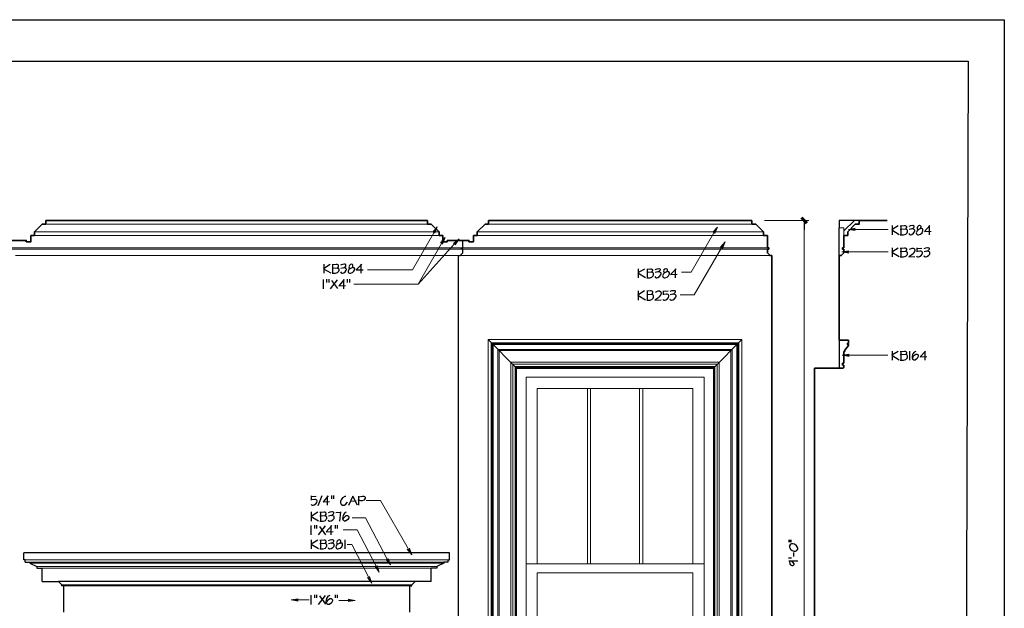
# Model space of a CAD drawing. Extents: x -5.5 to 5.5, y -5.6 to 2.9.
# Drawn here: x -1.3 to 5.5, y -1.1 to 2.9 of the extents above; entities that cross this region are included whole.
import ezdxf

# ---------------------------------------------------------------- set-up
doc = ezdxf.new("R2010")
doc.units = 0
doc.header["$MEASUREMENT"] = 0
doc.layers.add('DO NOT PLOT', color=2, linetype='Continuous', plot=False)
doc.layers.add('Layer 1', color=7, linetype='Continuous')

# ---------------------------------------------------------------- blocks, each defined once
blk = doc.blocks.new('Kuiken Brothers Modern Craftsman Living Room')
at = {"layer": 'Layer 1'}
for points in [[(8.127, 0.0159), (8.1723, -0.0136), (8.1361, 0.0227)], [(8.1633, -0.0227), (8.127, 0.0159), (8.1723, -0.0136)], [(5.5849, -0.0816), (5.6144, -0.0431), (5.5985, -0.0884)], [(7.5198, -0.0816), (7.5515, -0.0453), (7.5334, -0.0906)], [(8.5031, -0.0702), (8.4555, -0.0634), (8.5031, -0.0544)], [(5.637, -0.1541), (5.6687, -0.1178), (5.6506, -0.1631)], [(5.7276, -0.1586), (5.7662, -0.1269), (5.739, -0.1677)], [(7.5719, -0.1835), (7.6036, -0.1473), (7.5855, -0.1926)], [(8.4578, -0.2266), (8.4102, -0.2175), (8.4578, -0.2107)], [(8.4601, -0.9403), (8.4125, -0.9312), (8.4601, -0.9244)], [(5.424, -2.2634), (5.4399, -2.3087), (5.4082, -2.2702)], [(5.2768, -2.3337), (5.2926, -2.379), (5.2632, -2.3405)], [(5.1997, -2.3835), (5.2133, -2.4288), (5.1862, -2.3903)], [(5.1476, -2.4583), (5.1635, -2.5036), (5.134, -2.4651)], [(4.6537, -2.6282), (4.6061, -2.6191), (4.6537, -2.6123)], [(5.0004, -2.6146), (5.0479, -2.6237), (5.0004, -2.6305)]]:
    blk.add_hatch(color=7, dxfattribs=at).paths.add_polyline_path(points)
at = {"layer": 'Layer 1', "color": 7, "lineweight": 35}
for points in [[(2.9114, 0), (2.9114, -0.0249), (2.8865, -0.0249)], [(2.9114, 0), (5.5487, 0)], [(5.5487, 0), (5.5487, -0.0249), (5.5736, -0.0249)], [(5.9701, 0), (5.9701, -0.0249), (5.9452, -0.0249)], [(5.9701, 0), (7.7894, 0)], [(7.7894, 0), (7.7894, -0.0249), (7.8166, -0.0249)], [(8.5303, 0), (8.5303, -0.0249), (8.5031, -0.0249)], [(8.5303, 0), (8.7229, 0)], [(2.8321, -0.1042), (2.8321, -0.0793), (2.8865, -0.0249)], [(5.628, -0.1042), (5.628, -0.0793), (5.5736, -0.0249)], [(5.8908, -0.1042), (5.8908, -0.0793), (5.9452, -0.0249)], [(7.8687, -0.1042), (7.8687, -0.0793), (7.8166, -0.0249)], [(8.451, -0.1042), (8.451, -0.0793), (8.5031, -0.0249)], [(2.8072, -0.1042), (2.8072, -0.1473), (2.7755, -0.1473), (2.7755, -0.1382), (2.6259, -0.1382)], [(2.8072, -0.1042), (2.8321, -0.1042)], [(5.6529, -0.1042), (5.628, -0.1042)], [(5.6846, -0.1382), (5.6846, -0.1473), (5.6529, -0.1473), (5.6529, -0.1042)], [(5.8659, -0.1042), (5.8659, -0.1473), (5.8341, -0.1473), (5.8341, -0.1382), (5.6846, -0.1382)], [(5.8659, -0.1042), (5.8908, -0.1042)], [(7.8959, -0.1042), (7.8687, -0.1042)], [(7.8959, -0.1881), (7.8959, -0.1042)], [(8.4238, -0.1881), (8.4238, -0.1042)], [(8.4238, -0.1042), (8.451, -0.1042)], [(7.8959, -0.1994), (7.905, -0.1994), (7.905, -0.1881), (7.8959, -0.1881)], [(7.9276, -0.2424), (7.914, -0.2424), (7.8959, -0.2243), (7.8959, -0.1994)], [(8.3921, -0.2424), (8.4057, -0.2424), (8.4238, -0.2243), (8.4238, -0.1994)], [(8.4238, -0.1994), (8.4148, -0.1994), (8.4148, -0.1881), (8.4238, -0.1881)], [(7.9276, -4.2708), (7.9276, -0.2424)], [(8.3921, -0.2424), (8.3921, -0.827)], [(8.4555, -0.827), (8.3921, -0.827)], [(8.4238, -0.904), (8.4306, -0.904), (8.4306, -0.895), (8.4555, -0.8632), (8.4555, -0.8564), (8.4487, -0.8564), (8.4487, -0.8496), (8.4555, -0.8496)], [(8.4555, -0.827), (8.4555, -0.8496)], [(8.4238, -0.904), (8.4238, -0.9856)], [(8.2222, -1.0196), (8.3921, -1.0196)], [(8.2222, -1.0196), (8.2222, -3.7837)], [(8.3921, -1.0196), (8.4193, -1.0196)], [(8.4238, -0.9856), (8.4148, -0.9856), (8.4148, -0.9992)], [(8.4238, -0.9992), (8.4148, -0.9992)], [(8.4238, -0.9992), (8.4238, -1.015), (8.4193, -1.0196)]]:
    blk.add_lwpolyline(points, dxfattribs=at)
at = {"layer": 'Layer 1', "color": 7, "lineweight": 9}
for points in [[(7.8755, 0), (8.1814, 0)], [(8.4986, 0), (8.4238, -0.0725)], [(5.5487, -0.0249), (2.9114, -0.0249)], [(7.7894, -0.0249), (5.9701, -0.0249)], [(8.1497, -4.5268), (8.1497, -0.0634)], [(8.3921, -0.0521), (8.4238, -0.0521), (8.4238, -0.1042)], [(8.5031, -0.0634), (8.7297, -0.0634)], [(2.8321, -0.0793), (5.628, -0.0793)], [(5.5917, -0.0861), (5.4444, -0.3399), (5.134, -0.3399)], [(5.8908, -0.0793), (7.8687, -0.0793)], [(7.5266, -0.0861), (7.3703, -0.358), (7.3023, -0.358)], [(2.678, -0.1881), (5.782, -0.1881)], [(2.678, -0.1994), (5.782, -0.1994)], [(5.6438, -0.1586), (5.483, -0.4395), (5.0389, -0.4395)], [(5.7322, -0.1631), (5.483, -0.4395)], [(7.8959, -0.1881), (5.7911, -0.1881)], [(7.8959, -0.1994), (5.7911, -0.1994)], [(7.5787, -0.1881), (7.3907, -0.5143), (7.2932, -0.5143)], [(8.4578, -0.2175), (8.7297, -0.2175)], [(6.1627, -1.0196), (5.9678, -0.8224)], [(7.6988, -0.8451), (5.9882, -0.8451)], [(5.9882, -3.7837), (5.9882, -0.8451)], [(7.692, -0.8496), (5.995, -0.8496)], [(5.995, -3.7837), (5.995, -0.8496)], [(7.6852, -0.8564), (6.0018, -0.8564)], [(6.0018, -3.7837), (6.0018, -0.8564)], [(7.5243, -1.0196), (7.7192, -0.8224)], [(7.6852, -0.8564), (7.6852, -3.7837)], [(7.692, -0.8496), (7.692, -3.7837)], [(7.6988, -0.8451), (7.6988, -3.7837)], [(7.6535, -0.8904), (6.0335, -0.8904)], [(6.0335, -3.7837), (6.0335, -0.8904)], [(7.6444, -0.8972), (6.0426, -0.8972)], [(6.0426, -3.7837), (6.0426, -0.8972)], [(7.6444, -0.8972), (7.6444, -3.7837)], [(7.6535, -0.8904), (7.6535, -3.7837)], [(8.4601, -0.9312), (8.7274, -0.9312)], [(7.5629, -0.9788), (6.1241, -0.9788)], [(6.1241, -3.7837), (6.1241, -0.9788)], [(7.5493, -0.9924), (6.1377, -0.9924)], [(6.1377, -3.7837), (6.1377, -0.9924)], [(7.5334, -1.0082), (6.1536, -1.0082)], [(6.1536, -3.7837), (6.1536, -1.0082)], [(7.5289, -1.015), (6.1581, -1.015)], [(6.1581, -3.7837), (6.1581, -1.015)], [(7.5289, -1.015), (7.5289, -3.7837)], [(7.5334, -1.0082), (7.5334, -3.7837)], [(7.5493, -0.9924), (7.5493, -3.7837)], [(7.5629, -0.9788), (7.5629, -3.7837)], [(7.4586, -3.7203), (6.2284, -3.7203), (6.2284, -1.083), (7.4586, -1.083), (7.4586, -3.7203)], [(6.3054, -2.3699), (6.3054, -1.16), (7.3816, -1.16), (7.3816, -2.3699)], [(6.652, -2.3699), (6.652, -1.16)], [(6.6747, -2.3699), (6.6747, -1.16)], [(7.0123, -2.3699), (7.0123, -1.16)], [(7.035, -2.3699), (7.035, -1.16)], [(5.415, -2.2657), (5.2224, -1.9326), (5.125, -1.9326)], [(5.27, -2.3382), (5.1182, -2.0527), (5.0276, -2.0527)], [(5.193, -2.388), (5.0615, -2.1365), (4.9641, -2.1365)], [(5.1408, -2.4605), (5.0253, -2.2385), (4.9936, -2.2385)], [(5.6914, -2.3427), (2.7687, -2.3427)], [(5.6597, -2.3586), (2.8004, -2.3586)], [(5.6597, -2.3654), (2.8004, -2.3654)], [(7.4586, -2.3699), (6.2284, -2.3699)], [(5.6121, -2.3903), (2.848, -2.3903)], [(7.3816, -2.4334), (7.3816, -3.6432), (6.3054, -3.6432), (6.3054, -2.4334)], [(7.3816, -2.4334), (6.3054, -2.4334)], [(5.4399, -2.5149), (3.0202, -2.5149)], [(5.4263, -2.524), (3.036, -2.524)], [(4.6537, -2.6191), (4.7308, -2.6191)], [(5.0004, -2.6237), (4.9347, -2.6237)]]:
    blk.add_lwpolyline(points, dxfattribs=at)
at = {"layer": 'Layer 1', "lineweight": 0}
for points in [[(8.127, 0.0159), (8.1723, -0.0136), (8.1361, 0.0227)], [(8.1633, -0.0227), (8.127, 0.0159), (8.1723, -0.0136)], [(5.5849, -0.0816), (5.6144, -0.0431), (5.5985, -0.0884)], [(7.5198, -0.0816), (7.5515, -0.0453), (7.5334, -0.0906)], [(8.5031, -0.0702), (8.4555, -0.0634), (8.5031, -0.0544)], [(5.637, -0.1541), (5.6687, -0.1178), (5.6506, -0.1631)], [(5.7276, -0.1586), (5.7662, -0.1269), (5.739, -0.1677)], [(7.5719, -0.1835), (7.6036, -0.1473), (7.5855, -0.1926)], [(8.4578, -0.2266), (8.4102, -0.2175), (8.4578, -0.2107)], [(8.4601, -0.9403), (8.4125, -0.9312), (8.4601, -0.9244)], [(5.424, -2.2634), (5.4399, -2.3087), (5.4082, -2.2702)], [(5.2768, -2.3337), (5.2926, -2.379), (5.2632, -2.3405)], [(5.1997, -2.3835), (5.2133, -2.4288), (5.1862, -2.3903)], [(5.1476, -2.4583), (5.1635, -2.5036), (5.134, -2.4651)], [(4.6537, -2.6282), (4.6061, -2.6191), (4.6537, -2.6123)], [(5.0004, -2.6146), (5.0479, -2.6237), (5.0004, -2.6305)]]:
    blk.add_lwpolyline(points, dxfattribs=at)
at = {"layer": 'Layer 1', "color": 7, "lineweight": 25}
for points in [[(8.1497, 0), (8.1497, -0.0634)], [(8.5303, 0), (8.3921, 0), (8.3921, -0.0521)], [(8.3921, -0.2424), (8.3921, -0.0521)], [(8.7999, -0.0363), (8.7546, -0.0657), (8.8067, -0.0974)], [(8.7591, -0.0997), (8.7591, -0.034)], [(8.8498, -0.0612), (8.8543, -0.0566), (8.8588, -0.0498), (8.8588, -0.0431), (8.8543, -0.0385), (8.8498, -0.0363), (8.843, -0.0363), (8.8135, -0.0385)], [(8.8135, -0.0997), (8.8362, -0.0997), (8.852, -0.0952), (8.8611, -0.0861), (8.8634, -0.0793), (8.8634, -0.0702), (8.8611, -0.0657), (8.8498, -0.0612), (8.8135, -0.0634)], [(8.818, -0.0363), (8.818, -0.0997)], [(8.8928, -0.0589), (8.9019, -0.0544), (8.9087, -0.0476), (8.9109, -0.0431), (8.9109, -0.0385), (8.9087, -0.0363), (8.9019, -0.034), (8.8996, -0.034), (8.8838, -0.0363), (8.8724, -0.0408)], [(8.8724, -0.0906), (8.877, -0.0974), (8.8815, -0.0997), (8.8838, -0.0997), (8.8928, -0.0974), (8.9041, -0.0906), (8.9132, -0.0793), (8.9155, -0.0725), (8.9155, -0.068), (8.9109, -0.0634), (8.8996, -0.0589), (8.8928, -0.0589), (8.8747, -0.0634)], [(8.9381, -0.0634), (8.954, -0.0566), (8.9585, -0.0498), (8.9585, -0.0408), (8.954, -0.0363), (8.9495, -0.034), (8.9472, -0.034), (8.9404, -0.0363), (8.9336, -0.0431), (8.9313, -0.0521), (8.9313, -0.0589), (8.9381, -0.0634), (8.9313, -0.0725), (8.9245, -0.0861), (8.9268, -0.0929), (8.9313, -0.0974), (8.9359, -0.0997), (8.9404, -0.0997), (8.954, -0.0952), (8.9653, -0.0861), (8.9698, -0.0725), (8.9698, -0.0657), (8.9676, -0.0589), (8.9608, -0.0566), (8.954, -0.0566)], [(9.0174, -0.034), (8.9812, -0.077), (9.0265, -0.0748)], [(9.0152, -0.0997), (9.0152, -0.034)], [(5.7594, -0.2424), (5.773, -0.2424), (5.7911, -0.2243), (5.7911, -0.1994)], [(5.7911, -0.1994), (5.782, -0.1994), (5.782, -0.1881), (5.7911, -0.1881)], [(5.7911, -0.1881), (5.7911, -0.1382)], [(8.7999, -0.1903), (8.7546, -0.2198), (8.8067, -0.2492)], [(8.7591, -0.2515), (8.7591, -0.1881)], [(8.8498, -0.2152), (8.8543, -0.2107), (8.8588, -0.2039), (8.8588, -0.1971), (8.8543, -0.1926), (8.8498, -0.1903), (8.843, -0.1903), (8.8135, -0.1926)], [(8.818, -0.1903), (8.818, -0.2515)], [(8.877, -0.1994), (8.8838, -0.1949), (8.8951, -0.1903), (8.9041, -0.1903), (8.9132, -0.1971), (8.9155, -0.2084), (8.9132, -0.2152), (8.9087, -0.222), (8.9019, -0.2311), (8.8928, -0.2379), (8.8724, -0.2515), (8.9155, -0.2492)], [(8.9268, -0.1926), (8.9631, -0.1903)], [(8.9313, -0.2175), (8.9313, -0.1881)], [(8.997, -0.213), (9.0061, -0.2084), (9.0129, -0.2016), (9.0152, -0.1971), (9.0152, -0.1926), (9.0129, -0.1903), (9.0061, -0.1881), (9.0016, -0.1881), (8.988, -0.1903), (8.9766, -0.1949)], [(5.7594, -0.2424), (5.7594, -4.2708)], [(8.8135, -0.2515), (8.8362, -0.2515), (8.852, -0.247), (8.8611, -0.2379), (8.8634, -0.2334), (8.8634, -0.2243), (8.8611, -0.2198), (8.8498, -0.2152), (8.8135, -0.2175)], [(8.9268, -0.2447), (8.9291, -0.2492), (8.9336, -0.2515), (8.9404, -0.2515), (8.9472, -0.2492), (8.9585, -0.2424), (8.9653, -0.2334), (8.9676, -0.2266), (8.9676, -0.222), (8.9653, -0.2175), (8.9631, -0.2152), (8.9562, -0.213), (8.9495, -0.213), (8.9268, -0.2152)], [(8.9766, -0.2424), (8.9789, -0.2492), (8.9857, -0.2515), (8.988, -0.2515), (8.997, -0.2492), (9.0084, -0.2424), (9.0174, -0.2334), (9.0174, -0.222), (9.0152, -0.2175), (9.0038, -0.213), (8.997, -0.213), (8.9789, -0.2175)], [(4.8758, -0.3036), (4.8282, -0.3331), (4.8803, -0.3625)], [(4.8327, -0.3648), (4.8327, -0.3013)], [(4.9233, -0.3285), (4.9301, -0.324), (4.9324, -0.3172), (4.9324, -0.3104), (4.9301, -0.3059), (4.9233, -0.3036), (4.9165, -0.3036), (4.8893, -0.3059)], [(4.8893, -0.3648), (4.912, -0.3648), (4.9256, -0.3602), (4.9347, -0.3512), (4.9369, -0.3444), (4.9369, -0.3353), (4.9347, -0.3331), (4.9233, -0.3285), (4.8893, -0.3308)], [(4.8916, -0.3036), (4.8916, -0.3648)], [(4.9686, -0.3263), (4.9777, -0.3217), (4.9845, -0.3149), (4.9845, -0.3036), (4.9777, -0.3013), (4.9732, -0.3013), (4.9596, -0.3036), (4.946, -0.3081)], [(4.946, -0.3557), (4.9505, -0.3625), (4.9551, -0.3648), (4.9596, -0.3648), (4.9686, -0.3625), (4.9777, -0.3557), (4.9868, -0.3444), (4.989, -0.3376), (4.989, -0.3353), (4.9845, -0.3308), (4.9754, -0.3263), (4.9686, -0.3263), (4.9483, -0.3308)], [(5.014, -0.3308), (5.0298, -0.324), (5.0321, -0.3172), (5.0321, -0.3081), (5.0298, -0.3036), (5.023, -0.3013), (5.0162, -0.3036), (5.0094, -0.3104), (5.0049, -0.3195), (5.0072, -0.3263), (5.014, -0.3308), (5.0049, -0.3376), (5.0004, -0.3512), (5.0004, -0.358), (5.0049, -0.3625), (5.0094, -0.3648), (5.0162, -0.3648), (5.0298, -0.3602), (5.0389, -0.3512), (5.0457, -0.3376), (5.0457, -0.3331), (5.0411, -0.3263), (5.0344, -0.324), (5.0298, -0.324)], [(5.0933, -0.3013), (5.0547, -0.3421), (5.1023, -0.3399)], [(5.0887, -0.3648), (5.0887, -0.3013)], [(7.0463, -0.3353), (7.001, -0.3625), (7.0531, -0.3942)], [(7.0055, -0.3965), (7.0055, -0.3331)], [(7.0961, -0.358), (7.1007, -0.3535), (7.1052, -0.3467), (7.1052, -0.3421), (7.1007, -0.3376), (7.0961, -0.3353), (7.0893, -0.3353), (7.0621, -0.3376)], [(7.0644, -0.3353), (7.0644, -0.3965)], [(7.1392, -0.3557), (7.1482, -0.3512), (7.155, -0.3444), (7.1573, -0.3421), (7.1573, -0.3376), (7.155, -0.3353), (7.1482, -0.3331), (7.146, -0.3331), (7.1324, -0.3353), (7.1188, -0.3399)], [(7.1868, -0.3602), (7.2026, -0.3535), (7.2049, -0.3467), (7.2049, -0.3399), (7.2026, -0.3353), (7.1958, -0.3331), (7.1935, -0.3331), (7.1868, -0.3353), (7.18, -0.3421), (7.1777, -0.3489), (7.18, -0.3557), (7.1868, -0.3602), (7.1777, -0.3693), (7.1709, -0.3829), (7.1732, -0.3897), (7.1777, -0.3942), (7.1822, -0.3965), (7.1868, -0.3965), (7.2026, -0.392), (7.2117, -0.3829), (7.2185, -0.3693), (7.2185, -0.3625), (7.2139, -0.3557), (7.2071, -0.3535), (7.2026, -0.3535)], [(7.266, -0.3331), (7.2275, -0.3738), (7.2729, -0.3716)], [(7.2615, -0.3965), (7.2615, -0.3331)], [(4.8282, -0.4713), (4.8282, -0.4078)], [(4.8531, -0.4282), (4.8531, -0.4056)], [(4.8667, -0.4056), (4.8667, -0.4282)], [(4.9709, -0.4078), (4.9347, -0.4509), (4.98, -0.4486)], [(4.9686, -0.4713), (4.9686, -0.4078)], [(4.9958, -0.4282), (4.9958, -0.4056)], [(5.0094, -0.4056), (5.0094, -0.4282)], [(7.0621, -0.3965), (7.0848, -0.3965), (7.0984, -0.392), (7.1075, -0.3829), (7.1097, -0.3761), (7.1097, -0.367), (7.1075, -0.3625), (7.0961, -0.358), (7.0621, -0.3602)], [(7.1188, -0.3874), (7.1233, -0.3942), (7.1278, -0.3965), (7.1324, -0.3965), (7.1392, -0.3942), (7.1505, -0.3874), (7.1596, -0.3761), (7.1618, -0.3693), (7.1618, -0.3648), (7.1573, -0.3602), (7.1482, -0.3557), (7.1392, -0.3557), (7.1211, -0.3602)], [(4.878, -0.4713), (4.9256, -0.4101)], [(4.8848, -0.4146), (4.9256, -0.469)], [(7.0463, -0.4871), (7.001, -0.5166), (7.0531, -0.5483)], [(7.0055, -0.5506), (7.0055, -0.4849)], [(7.0961, -0.512), (7.1007, -0.5075), (7.1052, -0.5007), (7.1052, -0.4939), (7.1007, -0.4894), (7.0961, -0.4871), (7.0893, -0.4871), (7.0621, -0.4894)], [(7.0621, -0.5506), (7.0848, -0.5506), (7.0984, -0.546), (7.1075, -0.537), (7.1097, -0.5302), (7.1097, -0.5211), (7.1075, -0.5166), (7.0961, -0.512), (7.0621, -0.5143)], [(7.0644, -0.4871), (7.0644, -0.5506)], [(7.1233, -0.4962), (7.1301, -0.4917), (7.1414, -0.4871), (7.1505, -0.4871), (7.1596, -0.4939), (7.1618, -0.5053), (7.1596, -0.512), (7.155, -0.5189), (7.1482, -0.5279), (7.1392, -0.537), (7.1188, -0.5506), (7.1618, -0.5483)], [(7.1732, -0.4894), (7.2094, -0.4871)], [(7.1732, -0.5438), (7.1754, -0.5483), (7.18, -0.5506), (7.1868, -0.5506), (7.1935, -0.5483), (7.2049, -0.5415), (7.2117, -0.5324), (7.2139, -0.5234), (7.2139, -0.5189), (7.2117, -0.5143), (7.2094, -0.512), (7.2026, -0.5098), (7.1958, -0.5098), (7.1732, -0.512)], [(7.1777, -0.5143), (7.1777, -0.4849)], [(7.2434, -0.5098), (7.2525, -0.5053), (7.2593, -0.4985), (7.2615, -0.4939), (7.2615, -0.4894), (7.2593, -0.4871), (7.2525, -0.4849), (7.2502, -0.4849), (7.2343, -0.4871), (7.223, -0.4917)], [(7.223, -0.5415), (7.2253, -0.5483), (7.2321, -0.5506), (7.2343, -0.5506), (7.2434, -0.5483), (7.2547, -0.5415), (7.2638, -0.5302), (7.266, -0.5234), (7.266, -0.5189), (7.2615, -0.5143), (7.2502, -0.5098), (7.2434, -0.5098), (7.2253, -0.5143)], [(8.3921, -0.827), (8.3921, -1.0196)], [(8.7999, -0.904), (8.7546, -0.9312), (8.8067, -0.9629)], [(8.7591, -0.9652), (8.7591, -0.9017)], [(8.8498, -0.9267), (8.8543, -0.9221), (8.8588, -0.9176), (8.8588, -0.9108), (8.8543, -0.9063), (8.8498, -0.904), (8.843, -0.904), (8.8135, -0.9063)], [(8.8135, -0.9652), (8.8362, -0.9652), (8.852, -0.9607), (8.8611, -0.9516), (8.8634, -0.9448), (8.8634, -0.9357), (8.8611, -0.9312), (8.8498, -0.9267), (8.8135, -0.9289)], [(8.818, -0.904), (8.818, -0.9652)], [(8.8792, -0.9652), (8.8792, -0.9017)], [(8.8996, -0.9539), (8.9019, -0.9425), (8.9087, -0.9335), (8.9223, -0.9244), (8.9313, -0.9244), (8.9381, -0.9289), (8.9381, -0.9403), (8.9313, -0.9539), (8.9177, -0.9652), (8.9087, -0.9652), (8.8996, -0.9607), (8.8973, -0.9516), (8.8973, -0.9425), (8.8996, -0.9244), (8.9041, -0.9199), (8.9132, -0.9085), (8.9177, -0.904), (8.9245, -0.9017)], [(8.988, -0.9017), (8.9517, -0.9425), (8.997, -0.9403)], [(8.9857, -0.9652), (8.9857, -0.9017)], [(7.5243, -3.7837), (6.1627, -3.7837), (6.1627, -1.0196), (7.5243, -1.0196), (7.5243, -3.7837)], [(4.7443, -1.9054), (4.7783, -1.9032)], [(4.7466, -1.9304), (4.7466, -1.9009)], [(4.7919, -1.9689), (4.8191, -1.8986)], [(4.8622, -1.9009), (4.8259, -1.944), (4.8712, -1.9417)], [(4.8576, -1.9666), (4.8576, -1.9009)], [(4.8871, -1.9213), (4.8871, -1.8986)], [(4.8984, -1.8986), (4.8984, -1.9213)], [(5.0049, -1.9666), (5.0344, -1.9009)], [(5.0298, -1.9009), (5.0615, -1.9643)], [(5.0683, -1.9077), (5.0978, -1.9032), (5.1069, -1.9032), (5.1114, -1.9054), (5.1159, -1.91), (5.1159, -1.919), (5.1069, -1.9304), (5.0955, -1.9349), (5.0865, -1.9349), (5.0683, -1.9281)], [(5.0729, -1.9666), (5.0729, -1.9032)], [(4.7443, -1.9598), (4.7466, -1.9643), (4.7511, -1.9666), (4.7579, -1.9666), (4.7647, -1.9643), (4.7761, -1.9576), (4.7829, -1.9485), (4.7851, -1.9394), (4.7851, -1.9349), (4.7829, -1.9304), (4.7783, -1.9281), (4.7738, -1.9258), (4.767, -1.9258), (4.7443, -1.9281)], [(4.9845, -1.9054), (4.9754, -1.9054), (4.9596, -1.9145), (4.9505, -1.9281), (4.946, -1.9372), (4.946, -1.9508), (4.9505, -1.9598), (4.9596, -1.9666), (4.9709, -1.9666), (4.9845, -1.9598), (4.9936, -1.9485), (4.9958, -1.944)], [(5.0547, -1.9394), (5.014, -1.9417)], [(4.7897, -2.0142), (4.7443, -2.0437), (4.7942, -2.0731)], [(4.7466, -2.0754), (4.7466, -2.0119)], [(4.8395, -2.0391), (4.844, -2.0346), (4.8486, -2.0278), (4.8486, -2.021), (4.844, -2.0165), (4.8395, -2.0142), (4.8327, -2.0142), (4.8033, -2.0165)], [(4.8033, -2.0754), (4.8259, -2.0754), (4.8418, -2.0708), (4.8486, -2.0618), (4.8531, -2.0572), (4.8531, -2.0482), (4.8486, -2.0437), (4.8395, -2.0391), (4.8033, -2.0414)], [(4.8078, -2.0142), (4.8078, -2.0754)], [(4.8826, -2.0369), (4.8916, -2.0323), (4.8984, -2.0255), (4.9007, -2.021), (4.9007, -2.0165), (4.8984, -2.0142), (4.8916, -2.0119), (4.8871, -2.0119), (4.8735, -2.0142), (4.8622, -2.0187)], [(4.8622, -2.0663), (4.8644, -2.0731), (4.8712, -2.0754), (4.8735, -2.0754), (4.8826, -2.0731), (4.8939, -2.0663), (4.9029, -2.0572), (4.9029, -2.0459), (4.9007, -2.0414), (4.8893, -2.0369), (4.8826, -2.0369), (4.8644, -2.0414)], [(4.9505, -2.0165), (4.9143, -2.0187)], [(4.9415, -2.0754), (4.9483, -2.0119)], [(4.9641, -2.064), (4.9664, -2.055), (4.9754, -2.0459), (4.9868, -2.0369), (4.9958, -2.0369), (5.0026, -2.0414), (5.0049, -2.0459), (5.0049, -2.0527), (4.9981, -2.064), (4.9822, -2.0754), (4.9732, -2.0754), (4.9664, -2.0708), (4.9618, -2.0618), (4.9618, -2.055), (4.9664, -2.0369), (4.9686, -2.0301), (4.9777, -2.0187), (4.9822, -2.0142), (4.989, -2.0119)], [(4.7443, -2.1705), (4.7443, -2.1071)], [(4.7693, -2.1275), (4.7693, -2.1048)], [(4.7806, -2.1048), (4.7806, -2.1275)], [(4.8871, -2.1071), (4.8486, -2.1501), (4.8961, -2.1479)], [(4.8826, -2.1705), (4.8826, -2.1071)], [(4.912, -2.1275), (4.912, -2.1048)], [(4.9233, -2.1048), (4.9233, -2.1275)], [(4.7942, -2.1705), (4.8418, -2.1094)], [(4.801, -2.1139), (4.8418, -2.1705)], [(4.7897, -2.2068), (4.7443, -2.2362), (4.7942, -2.2657)], [(4.7466, -2.268), (4.7466, -2.2045)], [(4.8395, -2.2317), (4.844, -2.2272), (4.8486, -2.2204), (4.8486, -2.2136), (4.844, -2.209), (4.8395, -2.2068), (4.8327, -2.2068), (4.8033, -2.209)], [(4.8033, -2.268), (4.8259, -2.268), (4.8418, -2.2634), (4.8486, -2.2544), (4.8531, -2.2498), (4.8531, -2.2408), (4.8486, -2.2362), (4.8395, -2.2317), (4.8033, -2.234)], [(4.8078, -2.2068), (4.8078, -2.268)], [(4.8826, -2.2294), (4.8916, -2.2249), (4.8984, -2.2181), (4.9007, -2.2136), (4.9007, -2.209), (4.8984, -2.2068), (4.8916, -2.2045), (4.8871, -2.2045), (4.8735, -2.2068), (4.8622, -2.2113)], [(4.8622, -2.2589), (4.8644, -2.2657), (4.8712, -2.268), (4.8735, -2.268), (4.8826, -2.2657), (4.8939, -2.2589), (4.9029, -2.2498), (4.9029, -2.2385), (4.9007, -2.234), (4.8893, -2.2294), (4.8826, -2.2294), (4.8644, -2.234)], [(4.9279, -2.234), (4.9437, -2.2272), (4.9483, -2.2204), (4.9483, -2.2113), (4.9437, -2.2068), (4.9392, -2.2045), (4.9369, -2.2045), (4.9301, -2.2068), (4.9233, -2.2136), (4.9188, -2.2226), (4.9211, -2.2294), (4.9279, -2.234), (4.9188, -2.243), (4.9143, -2.2544), (4.9165, -2.2612), (4.9188, -2.2657), (4.9256, -2.268), (4.9301, -2.268), (4.9437, -2.2634), (4.9551, -2.2544), (4.9596, -2.243), (4.9596, -2.2362), (4.9573, -2.2294), (4.9505, -2.2272), (4.9437, -2.2272)], [(4.9777, -2.268), (4.9777, -2.2045)], [(8.0409, -2.2068), (8.0613, -2.2068)], [(8.0613, -2.2181), (8.0409, -2.2181)], [(8.1066, -2.2702), (8.1066, -2.2612), (8.0976, -2.2476), (8.084, -2.2362), (8.0726, -2.234), (8.0613, -2.234), (8.0545, -2.2362), (8.0477, -2.2476), (8.0477, -2.2566), (8.0545, -2.2702), (8.0681, -2.2793), (8.0794, -2.2838), (8.0908, -2.2838), (8.0998, -2.2793), (8.1066, -2.2702)], [(5.7005, -2.2951), (2.7596, -2.2951)], [(2.7687, -2.3586), (2.7687, -2.3427), (2.7596, -2.3427), (2.7596, -2.2951)], [(5.6914, -2.3586), (5.6914, -2.3427), (5.7005, -2.3427), (5.7005, -2.2951)], [(8.0794, -2.3201), (8.0794, -2.2929)], [(2.7687, -2.3586), (2.8004, -2.3586), (2.8004, -2.3654), (2.848, -2.3903), (2.848, -2.4016), (2.8865, -2.4016)], [(5.6914, -2.3586), (5.6597, -2.3586), (5.6597, -2.3654), (5.6121, -2.3903), (5.6121, -2.4016), (5.5736, -2.4016)], [(8.0613, -2.3314), (8.0409, -2.3314)], [(8.1066, -2.3518), (8.0432, -2.3518)], [(8.0477, -2.3495), (8.0477, -2.3563), (8.05, -2.3699), (8.0545, -2.379), (8.0636, -2.3835), (8.0726, -2.3835), (8.0772, -2.3812), (8.0817, -2.3767), (8.0817, -2.3699), (8.0726, -2.3586), (8.059, -2.3518)], [(2.8865, -2.4923), (2.8865, -2.4016)], [(5.5736, -2.4923), (5.5736, -2.4016)], [(2.8865, -2.4923), (2.9975, -2.4923)], [(5.4626, -2.4923), (2.9975, -2.4923)], [(2.9975, -2.4923), (3.0202, -2.5149)], [(3.036, -2.524), (3.0202, -2.524), (3.0202, -2.5149)], [(5.4263, -2.524), (5.4399, -2.524), (5.4399, -2.5149)], [(5.4626, -2.4923), (5.4399, -2.5149)], [(5.5736, -2.4923), (5.4626, -2.4923)], [(3.036, -2.7052), (3.036, -2.524)], [(5.4263, -2.7052), (5.4263, -2.524)], [(4.7443, -2.6509), (4.7443, -2.5874)], [(4.7693, -2.6055), (4.7693, -2.5852)], [(4.7806, -2.5852), (4.7806, -2.6055)], [(4.7942, -2.6509), (4.8418, -2.5897)], [(4.801, -2.5919), (4.8418, -2.6486)], [(4.8508, -2.6395), (4.8554, -2.6282), (4.8622, -2.6191), (4.8735, -2.6101), (4.8826, -2.6101), (4.8893, -2.6146), (4.8916, -2.6191), (4.8916, -2.6259), (4.8848, -2.6395), (4.8712, -2.6509), (4.8599, -2.6509), (4.8531, -2.6463), (4.8486, -2.6373), (4.8486, -2.6282), (4.8531, -2.6101), (4.8576, -2.6033), (4.8644, -2.5919), (4.8712, -2.5897), (4.8758, -2.5874)], [(4.912, -2.6055), (4.912, -2.5852)], [(4.9233, -2.5852), (4.9233, -2.6055)]]:
    blk.add_lwpolyline(points, dxfattribs=at)
at = {"layer": 'Layer 1', "color": 7, "lineweight": 18}
for points in [[(2.8321, -0.1042), (5.628, -0.1042)], [(5.8908, -0.1042), (7.8687, -0.1042)], [(2.7007, -0.2424), (5.7594, -0.2424)], [(7.914, -0.2424), (5.773, -0.2424)], [(7.7192, -0.8224), (5.9678, -0.8224)], [(5.9678, -3.7837), (5.9678, -0.8224)], [(7.7192, -0.8224), (7.7192, -3.7837)], [(5.5736, -2.4016), (2.8865, -2.4016)]]:
    blk.add_lwpolyline(points, dxfattribs=at)

msp = doc.modelspace()

# ---------------------------------------------------------------- linework, layer by layer
msp.add_lwpolyline([(5.2359, -5.2678), (-5.2363, -5.2678), (-5.2106, 2.648), (5.2616, 2.648)], close=True)
at = {"layer": 'DO NOT PLOT'}
msp.add_lwpolyline([(5.5118, -5.5536), (-5.4808, -5.5536), (-5.4808, 2.9332), (5.5118, 2.9332)], close=True, dxfattribs=at)

# ---------------------------------------------------------------- block references
msp.add_blockref('Kuiken Brothers Modern Craftsman Living Room', (-4.0209, 1.5471))

doc.saveas('drawing.dxf')
